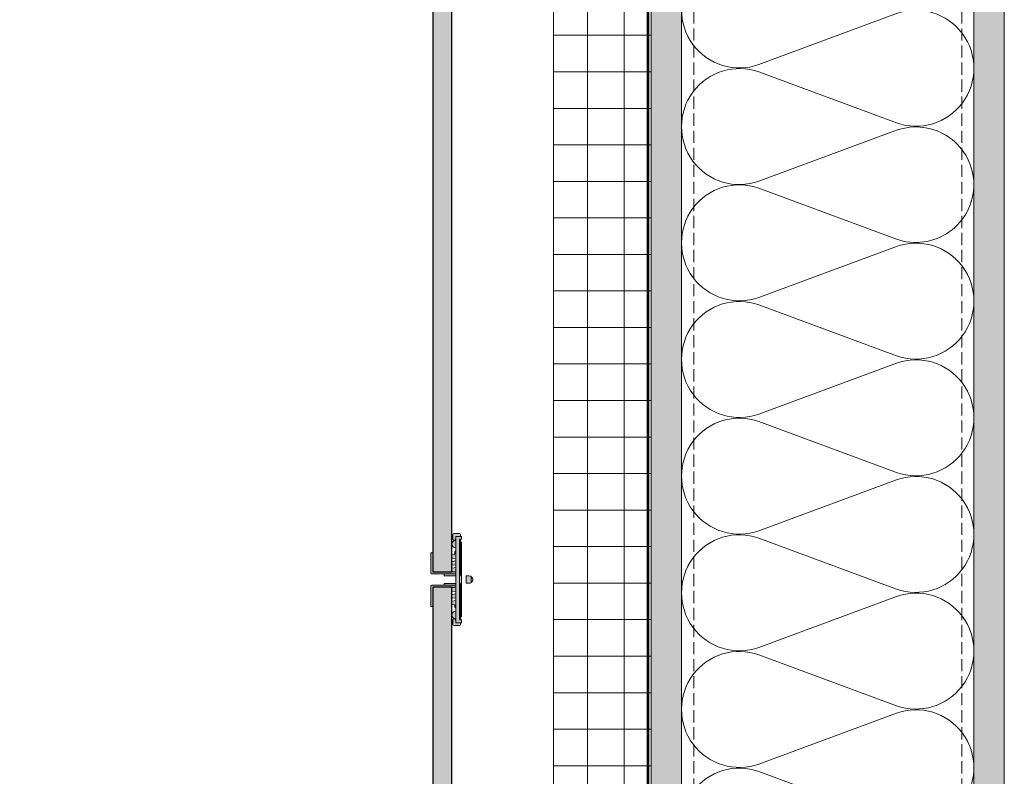
# Model space of a CAD drawing. Units: inches. Extents: x -660 to 317, y -265 to 292.
# Drawn here: x 251 to 271, y 255 to 270 of the extents above; entities that cross this region are included whole.
import ezdxf

# ---------------------------------------------------------------- set-up
doc = ezdxf.new("R2010")
doc.units = ezdxf.units.IN
doc.header["$MEASUREMENT"] = 0
doc.linetypes.add('DASH', pattern=[0.35, 0.25, -0.1])
doc.linetypes.add('HIDDEN2', pattern=[0.1875, 0.125, -0.0625])
for name, color, linetype, lineweight in [('A-DETL', 3, 'Continuous', 5), ('A-DETL-GENF', 3, 'Continuous', 5), ('A-DETL-INSL', 8, 'Continuous', 5), ('A-ext-insulation', 252, 'Continuous', 5), ('A-WALL', 2, 'Continuous', 5), ('Allface-Accessories', 200, 'Continuous', 9), ('barrier', 1, 'HIDDEN2', 5), ('Cladding', 190, 'Continuous', 30), ('HATCH', 8, 'Continuous', 5), ('hatch elevation', 190, 'Continuous', 30), ('I-WALL', 2, 'Continuous', 5)]:
    doc.layers.add(name, color=color, linetype=linetype, lineweight=lineweight)
pattern_1 = [(307.5, (-2171.50716, -3497.32714), (0.481705942, 0.01574834), [0, -0.38, 0, -0.425, 0, -0.40625]), (277.5, (-2171.50716, -3497.32714), (0.70553652, -0.44244418), [0, -0.205, 0, -0.3425, 0, -0.13125]), (237.5, (-2171.50716, -3497.01964), (0.001414763, -0.778535465), [0, -0.125, 0, -0.45, 0, -0.5875]), (227.5, (-2171.50716, -3497.01964), (0.21941889, -0.75153165), [0, -0.0625, 0, -0.295, 0, -0.3375])]

# ---------------------------------------------------------------- blocks, each defined once
blk = doc.blocks.new('D_Placca-KL-Fuga-Gommino')
at = {"layer": 'Allface-Accessories', "transparency": 33554585}
h = blk.add_hatch(color=251, dxfattribs=at)
h.dxf.hatch_style = 1
h.paths.add_polyline_path([(0, 19.5), (-0.49, 19.5), (-0.49, 21), (0, 21), (0, 22.49), (-0.49, 22.49), (-0.49, 23.49, 0.414214), (-0.99, 23.99), (-3.99, 23.99, 0.414214), (-4.49, 23.49), (-4.49, 21.19, 1), (-2.99, 21.19), (-2.99, 20.51, 1), (-2.99, 16.51), (-2.99, 14.97, 0.414214), (-3.49, 14.47), (-3.49, 13.37, -0.375049), (-3.71, 13.12), (-4.82, 12.97, 0.375049), (-4.99, 12.77), (-4.99, 11.44, 0.375043), (-4.82, 11.24), (-2.99, 10.99), (-2.99, 9.72), (-4.82, 9.47, 0.375049), (-4.99, 9.27), (-4.99, 7.94, 0.375043), (-4.82, 7.74), (-2.99, 7.49), (-2.99, 6.22), (-4.82, 5.97, 0.375049), (-4.99, 5.77), (-4.99, 4.44, 0.375043), (-4.82, 4.24), (-2.99, 3.99), (-2.99, 3.98), (-14.99, 3.98), (-14.99, 14), (-15.98, 14), (-15.98, 3.49), (-15.91, 3.25), (-15.74, 3.04), (-15.48, 2.97), (-8.99, 2.97), (-8.99, 2), (-2.99, 2), (-2.99, -2), (-8.99, -2), (-8.99, -3.01), (-15.48, -3.01), (-15.74, -3.08), (-15.91, -3.25), (-15.98, -3.53), (-15.98, -14), (-14.99, -14), (-14.99, -4.02), (-3.15, -4.02), (-4.82, -4.24, 0.375049), (-4.99, -4.44), (-4.99, -5.77, 0.375043), (-4.82, -5.97), (-2.99, -6.22), (-2.99, -7.49), (-4.82, -7.74, 0.375049), (-4.99, -7.94), (-4.99, -9.27, 0.375043), (-4.82, -9.47), (-2.99, -9.72), (-2.99, -10.99), (-4.82, -11.24, 0.375049), (-4.99, -11.44), (-4.99, -12.77, 0.375039), (-4.82, -12.97), (-3.71, -13.12, -0.375049), (-3.49, -13.37), (-3.49, -14.47, 0.414214), (-2.99, -14.97), (-2.99, -16.51, 1), (-2.99, -20.51), (-2.99, -21.19, 1), (-4.49, -21.19), (-4.49, -23.49, 0.414214), (-3.99, -23.99), (-0.99, -23.99, 0.414214), (-0.49, -23.49), (-0.49, -22.49), (0, -22.49), (0, -21), (-0.49, -21), (-0.49, -19.5), (0, -19.5)])
h.paths.add_polyline_path([(5.1, 1.33), (5.1, 1.7, 0.092625), (2.5, 1.94), (2.5, -1.94, 0.092625), (5.1, -1.7), (5.1, -1.33, 0.640706)])
for p, q in [((-4.49, 23.49), (-4.49, 21.19)), ((-0.99, 23.99), (-3.99, 23.99)), ((-2.99, -22.49), (-2.99, 22.49)), ((-2.99, 22.49), (0, 22.49)), ((-2.99, -22.49), (-2.99, 22.49)), ((-2.99, 22.49), (0, 22.49)), ((-2.99, 21.19), (-2.99, 22.49)), ((-0.99, 21), (-0.99, 19.5)), ((0, 21), (-0.99, 21)), ((-0.99, 21), (-0.99, 19.5)), ((-0.49, 22.49), (-0.49, 23.49)), ((-0.49, 2.4), (-0.49, 21)), ((0, 21), (0, 22.49)), ((-0.99, 19.5), (-0.99, -19.5)), ((-0.99, 19.5), (-0.99, -19.5)), ((0, 19.5), (-0.49, 19.5)), ((0, -19.5), (0, 19.5)), ((0, 19.5), (0, -19.5)), ((-15.98, 3.49), (-15.98, 14)), ((-14.99, 14), (-15.98, 14)), ((-14.99, 14), (-15.98, 14)), ((-15.98, 14), (-15.98, 3.49)), ((-14.99, 3.98), (-14.99, 14)), ((-14.99, 3.98), (-14.99, 14)), ((-3.49, 14.47), (-3.49, 13.37)), ((-2.99, 13.51), (-2.99, 14.97)), ((-15.98, 3.49), (-15.91, 3.25)), ((-15.98, 3.49), (-15.91, 3.25)), ((-15.91, 3.25), (-15.74, 3.04)), ((-15.91, 3.25), (-15.74, 3.04)), ((-15.48, 2.97), (-15.74, 3.04)), ((-15.74, 3.04), (-15.48, 2.97)), ((-2.99, 2.97), (-15.48, 2.97)), ((-2.99, 2.97), (-15.48, 2.97)), ((-14.99, 3.98), (-2.99, 3.98)), ((-2.99, 3.98), (-14.99, 3.98)), ((-2.99, 2.97), (-8.99, 2.97)), ((-8.99, 2.97), (-8.99, 2)), ((-2.99, 2.97), (-8.99, 2.97)), ((-8.99, 2.97), (-8.99, 2)), ((-2.99, 2), (-8.99, 2)), ((-8.99, 2), (-2.99, 2)), ((2.5, -1.94), (2.5, 1.94)), ((5.1, 1.7), (5.1, -1.7)), ((-15.98, -3.53), (-15.91, -3.25)), ((-15.91, -3.25), (-15.98, -3.53)), ((-15.98, -3.53), (-15.98, -14)), ((-15.98, -3.53), (-15.98, -14)), ((-15.91, -3.25), (-15.74, -3.08)), ((-15.74, -3.08), (-15.91, -3.25)), ((-15.74, -3.08), (-15.48, -3.01)), ((-15.74, -3.08), (-15.48, -3.01)), ((-15.48, -3.01), (-2.99, -3.01)), ((-15.48, -3.01), (-2.99, -3.01)), ((-4.99, -4.02), (-14.99, -4.02)), ((-14.99, -4.02), (-2.99, -4.02)), ((-14.99, -14), (-14.99, -4.02)), ((-2.99, -2), (-8.99, -2)), ((-8.99, -2), (-8.99, -3.01)), ((-2.99, -2), (-8.99, -2)), ((-8.99, -2), (-8.99, -3.01)), ((-2.99, -3.01), (-8.99, -3.01)), ((-8.99, -3.01), (-2.99, -3.01)), ((-0.49, -2.4), (-0.49, -21)), ((-15.98, -14), (-14.99, -14)), ((-15.98, -14), (-14.99, -14)), ((-3.49, -14.47), (-3.49, -13.37)), ((-2.99, -13.51), (-2.99, -14.97)), ((0, -19.5), (-0.99, -19.5)), ((-0.99, -19.5), (-0.99, -21)), ((-0.99, -19.5), (-0.99, -21)), ((-4.49, -23.49), (-4.49, -21.19)), ((-0.99, -23.99), (-3.99, -23.99)), ((-2.99, -21.19), (-2.99, -22.49)), ((0, -22.49), (-2.99, -22.49)), ((-2.99, -22.49), (0, -22.49)), ((0, -21), (-0.99, -21)), ((-0.49, -22.49), (-0.49, -23.49)), ((0, -21), (0, -22.49))]:
    blk.add_line(p, q)
for points in [[(-3.71, 13.12), (-4.82, 12.97, 0.375049), (-4.99, 12.77), (-4.99, 11.44, 0.375043), (-4.82, 11.24), (-2.99, 10.99)], [(-2.99, 9.72), (-4.82, 9.47, 0.375049), (-4.99, 9.27), (-4.99, 7.94, 0.375043), (-4.82, 7.74), (-2.99, 7.49)], [(-2.99, 6.22), (-4.82, 5.97, 0.375049), (-4.99, 5.77), (-4.99, 4.44, 0.375043), (-4.82, 4.24), (-2.99, 3.99)], [(-2.99, -3.99), (-4.82, -4.24, 0.375049), (-4.99, -4.44), (-4.99, -5.77, 0.375043), (-4.82, -5.97), (-2.99, -6.22)], [(-2.99, -7.49), (-4.82, -7.74, 0.375049), (-4.99, -7.94), (-4.99, -9.27, 0.375043), (-4.82, -9.47), (-2.99, -9.72)], [(-2.99, -10.99), (-4.82, -11.24, 0.375049), (-4.99, -11.44), (-4.99, -12.77, 0.375043), (-4.82, -12.97), (-3.71, -13.12)]]:
    blk.add_lwpolyline(points, format="xyb")
for centre, radius, start, end in [((-3.99, 23.49), 0.5, 90, 180), ((-3.74, 21.19), 0.75, 180, 0), ((-0.99, 23.49), 0.5, 0, 90), ((-2.99, 18.51), 2, 90, 270), ((-3.74, 13.37), 0.25, 277.7659, 360), ((-2.99, 14.47), 0.5, 90, 180), ((-1.24, 2.4), 0.75, 289.5065, 0), ((3.16, -5.14), 7.1, 74.1757, 95.3433), ((4.49, 0), 1.47, 294.7042, 65.2958), ((-1.24, -2.4), 0.75, 0, 70.4935), ((3.16, 5.14), 7.1, 264.6567, 285.8243), ((-3.74, -13.37), 0.25, 0, 82.2341), ((-2.99, -14.47), 0.5, 180, 270), ((-2.99, -18.51), 2, 90, 270), ((-3.74, -21.19), 0.75, 0, 180), ((-3.99, -23.49), 0.5, 180, 270), ((-0.99, -23.49), 0.5, 270, 0)]:
    blk.add_arc(centre, radius, start, end)

msp = doc.modelspace()

# ---------------------------------------------------------------- hatches: boundary and pattern name
at = {"layer": 'A-ext-insulation', "transparency": 33554483}
h = msp.add_hatch(dxfattribs=at)
h.set_pattern_fill('ANSI37', color=256, scale=6, angle=-45, style=0)
h.set_pattern_definition([(360, (-887.43, 1127.90384), (8e-16, 0.75), []), (90, (-887.43, 1127.90384), (-0.75, 8e-16), [])])
h.paths.add_polyline_path([(263.62361, 284.23044), (261.62361, 284.23044), (261.62361, 223.89041), (263.62361, 223.89041)])
at = {"layer": 'HATCH'}
h = msp.add_hatch(dxfattribs=at)
h.set_pattern_fill('AR-SAND', color=256, scale=0.25, angle=-90, style=0)
h.set_pattern_definition(pattern_1)
h.paths.add_polyline_path([(264.24861, 283.73044), (263.62361, 283.73044), (263.62361, 223.73044), (264.24861, 223.73044)])
at = {"layer": 'HATCH', "transparency": 33554457}
for points in [[(264.24861, 283.73044), (263.62361, 283.73044), (263.62361, 223.73044), (264.24861, 223.73044)], [(270.87361, 283.73044), (270.24861, 283.73044), (270.24861, 223.73058), (270.87361, 223.73058)]]:
    msp.add_hatch(color=254, dxfattribs=at).paths.add_polyline_path(points)
at = {"layer": 'HATCH'}
h = msp.add_hatch(dxfattribs=at)
h.set_pattern_fill('AR-SAND', color=256, scale=0.25, angle=-90, style=0)
h.set_pattern_definition(pattern_1)
h.paths.add_polyline_path([(270.87361, 283.73044), (270.24861, 283.73044), (270.24861, 223.10544), (270.87361, 223.10544)])
at = {"layer": 'hatch elevation', "lineweight": 0, "transparency": 33554483}
h = msp.add_hatch(color=256, dxfattribs=at)
h.dxf.hatch_style = 1
h.paths.add_polyline_path([(259.53655, 163.92877), (259.53655, 176.15546), (259.14351, 176.15546), (259.14351, 163.92877)])
h.paths.add_polyline_path([(259.53655, 223.73044), (259.53655, 258.57197), (259.14351, 258.57197), (259.14351, 223.73044)])
h.paths.add_polyline_path([(259.53655, 258.88447), (259.53655, 284.73044), (259.14351, 284.73044), (259.14351, 258.88447)])
h.paths.add_polyline_path([(259.53655, 116.45092), (259.53655, 163.61627), (259.14351, 163.61627), (259.14351, 116.45092)])
h.paths.add_polyline_path([(-152.54765, 223.73044), (-152.54765, 235.59192), (-152.94069, 235.59192), (-152.94069, 223.73044)])
h.paths.add_polyline_path([(-152.54765, 212.76843), (-152.54765, 223.41794), (-152.94069, 223.41794), (-152.94069, 212.76843)])

# ---------------------------------------------------------------- linework, layer by layer
at = {"layer": 'A-DETL'}
msp.add_line((270.24861, 283.73044), (270.24861, 223.73044), dxfattribs=at)
at = {"layer": 'A-DETL-GENF', "linetype": 'DASH'}
for p, q in [((264.49861, 283.69528), (264.49861, 224.73044)), ((269.99861, 283.69528), (269.99861, 224.73044))]:
    msp.add_line(p, q, dxfattribs=at)
at = {"layer": 'A-DETL-INSL'}
for points in [[(265.83866, 271.54693, 1.41711273), (265.83866, 269.30292), (268.65867, 270.34916, -1.41711273), (268.65867, 268.10515), (265.83866, 269.1514, 1.41711273), (265.83866, 266.90739), (268.65867, 267.95363, -0.51825007), (270.24868, 266.83163, -0.51825007)], [(270.24865, 266.84081, -0.51825007), (268.65864, 265.7188), (265.83862, 266.76505, 1.41711273), (265.83862, 264.52104), (268.65864, 265.56728, -1.41711273), (268.65864, 263.32327), (265.83862, 264.36952, 1.41711273), (265.83862, 262.12551), (268.65864, 263.17175, -1.41711273), (268.65864, 260.92774), (265.83862, 261.97399, 1.41711273), (265.83862, 259.72998), (268.65864, 260.77622, -1.41711273), (268.65864, 258.53221), (265.83862, 259.57846, 1.41711273), (265.83862, 257.33445), (268.65864, 258.38069, -1.41711273), (268.65864, 256.13668), (265.83862, 257.18293, 1.41711273), (265.83862, 254.93892), (268.65864, 255.98516, -1.41711273), (268.65864, 253.74115), (265.83862, 254.7874, 1.41711273), (265.83862, 252.54338)]]:
    msp.add_lwpolyline(points, format="xyb", dxfattribs=at)
at = {"layer": 'A-ext-insulation', "transparency": 33554483}
msp.add_lwpolyline([(261.62361, 223.89041), (261.62361, 284.23044), (263.62361, 284.23044), (263.62361, 223.89041)], close=True, dxfattribs=at)
at = {"layer": 'A-WALL'}
msp.add_line((270.87361, 223.10544), (270.87361, 283.73044), dxfattribs=at)
at = {"layer": 'barrier', "const_width": 0.05}
msp.add_lwpolyline([(267.67005, 223.68918), (263.56111, 223.68918), (263.56111, 283.98044)], dxfattribs=at)
at = {"layer": 'Cladding'}
for points in [[(259.53655, 258.88447), (259.53655, 284.73044), (259.14351, 284.73044), (259.14351, 258.88447)], [(259.53655, 223.73044), (259.53655, 258.57197), (259.14351, 258.57197), (259.14351, 223.73044)]]:
    msp.add_lwpolyline(points, close=True, dxfattribs=at)
at = {"layer": 'I-WALL'}
for p, q in [((263.62361, 283.73044), (263.62361, 223.73044)), ((264.24861, 283.73044), (264.24861, 223.73044))]:
    msp.add_line(p, q, dxfattribs=at)

# ---------------------------------------------------------------- block references
at = {"layer": 'Allface-Accessories', "xscale": 0.03937007874015749, "yscale": 0.03937007874015749, "zscale": 0.03937007874015749}
msp.add_blockref('D_Placca-KL-Fuga-Gommino', (259.73336, 258.72771), dxfattribs=at)

doc.saveas('drawing.dxf')
